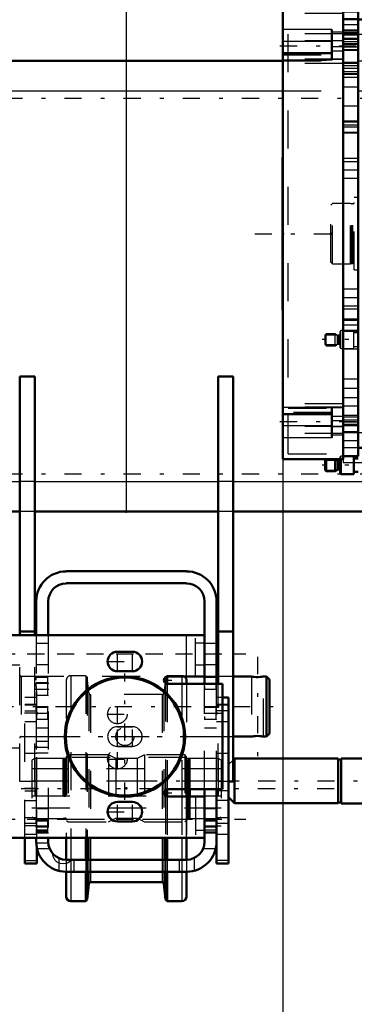
# Model space of a CAD drawing. Units: inches. Extents: x 11 to 219, y 16 to 221.
# Drawn here: x 25 to 33, y 72 to 98 of the extents above; entities that cross this region are included whole.
import ezdxf

# ---------------------------------------------------------------- set-up
doc = ezdxf.new("R2010")
doc.units = ezdxf.units.IN
doc.header["$MEASUREMENT"] = 0
doc.linetypes.add('Center', pattern=[1.5, 0.45, -0.5, 0.05, -0.5])
doc.linetypes.add('Dashed', pattern=[2, 1, -1])
for name, color, linetype, lineweight in [('2d ConnectionPoints', 7, 'Continuous', 50), ('AM_0', 7, 'Continuous', 50), ('AM_4', 3, 'Continuous', 25), ('AM_5', 3, 'Continuous', 25), ('AM_7', 7, 'Center', 25), ('AM_9', 6, 'Dashed', 25)]:
    doc.layers.add(name, color=color, linetype=linetype, lineweight=lineweight)
doc.dimstyles.get("Standard").update_dxf_attribs({"dimtxt": 0.18, "dimasz": 0.18, "dimexe": 0.18, "dimexo": 0.0625, "dimgap": 0.09, "dimtad": 0, "dimtih": 1, "dimtoh": 1, "dimdec": 4, "dimzin": 0, "dimdsep": 46, "dimtxsty": 'Standard', "dimcen": 0.09, "dimadec": 0, "dimazin": 0, "dimtfac": 1, "dimtdec": 4, "dimtofl": 0, "dimtmove": 0, "dimatfit": 3, "dimfxl": 0, "dimtolj": 1, "dimtzin": 0, "dimarcsym": 0})

# ---------------------------------------------------------------- blocks, each defined once
blk = doc.blocks.new('6_5040450_1_0_in_877PM_1_1_GN_Wire_Rope_Hoist_900')
at = {"layer": 'AM_0'}
for p, q in [((29.837, 80.672), (29.798, 80.672)), ((30.711, 80.672), (30.231, 80.672)), ((31.105, 80.672), (31.024, 80.672)), ((31.105, 80.672), (31.105, 79.097)), ((31.184, 80.593), (31.105, 80.672)), ((31.184, 80.593), (31.184, 79.176)), ((30.231, 79.097), (30.711, 79.097)), ((31.024, 79.097), (31.105, 79.097)), ((31.105, 79.097), (31.184, 79.176))]:
    blk.add_line(p, q, dxfattribs=at)
for points in [[(30.711, 80.672), (30.72, 80.67), (30.745, 80.666), (30.784, 80.66), (30.833, 80.657), (30.886, 80.656), (30.936, 80.659), (30.978, 80.664), (31.01, 80.669), (31.025, 80.671), (31.026, 80.672)], [(31.026, 79.097), (31.023, 79.098), (31.004, 79.101), (30.97, 79.106), (30.924, 79.111), (30.872, 79.113), (30.821, 79.111), (30.775, 79.107), (30.738, 79.102), (30.716, 79.098), (30.711, 79.097)]]:
    blk.add_lwpolyline(points, dxfattribs=at)
at = {"layer": 'AM_7'}
for p, q in [((30.869, 81.184), (30.869, 78.585)), ((24.032, 79.884), (31.524, 79.884))]:
    blk.add_line(p, q, dxfattribs=at)
at = {"layer": 'AM_9'}
for p, q in [((24.42, 80.967), (24.373, 80.94)), ((24.373, 80.94), (24.373, 78.829)), ((24.641, 80.967), (24.42, 80.967)), ((24.42, 80.967), (24.42, 78.802)), ((24.68, 80.672), (24.68, 79.097)), ((29.798, 80.672), (25.034, 80.672)), ((30.711, 80.672), (30.711, 79.097)), ((31.026, 79.097), (31.026, 80.672)), ((25.034, 79.097), (29.837, 79.097)), ((24.373, 78.829), (24.42, 78.802)), ((24.42, 78.802), (24.641, 78.802))]:
    blk.add_line(p, q, dxfattribs=at)
for points in [[(31.026, 80.672), (31.023, 80.671), (31.004, 80.668), (30.995, 80.666)], [(30.995, 79.103), (31.01, 79.1), (31.025, 79.097), (31.026, 79.097)]]:
    blk.add_lwpolyline(points, dxfattribs=at)
for centre, start, end in [((24.68, 80.711), 180, 270), ((24.68, 79.058), 90, 180)]:
    blk.add_arc(centre, 0.0394, start, end, dxfattribs=at)
blk = doc.blocks.new('10_SH5_L_L3_DP_0_in_877PM_1_1_GN_Wire_Rope_Hoist_900')
at = {"layer": 'AM_0'}
for p, q in [((33.395, 86.447), (33.112, 86.447)), ((33.395, 85.974), (33.395, 86.447)), ((32.67, 86.368), (32.639, 86.338)), ((32.639, 86.083), (32.639, 86.338)), ((32.67, 86.053), (32.67, 86.368)), ((32.907, 86.368), (32.67, 86.368)), ((32.97, 86.332), (32.907, 86.368)), ((32.907, 86.053), (32.907, 86.368)), ((33.009, 86.328), (32.982, 86.328)), ((33.033, 85.994), (33.033, 86.371)), ((33.053, 85.974), (33.053, 86.371)), ((33.505, 86.387), (33.395, 86.387)), ((32.639, 86.083), (32.67, 86.053)), ((32.67, 86.053), (32.907, 86.053)), ((32.907, 86.053), (32.97, 86.089)), ((32.982, 86.092), (33.009, 86.092)), ((33.033, 85.994), (33.053, 85.974)), ((33.053, 85.974), (33.395, 85.974)), ((33.395, 86.033), (33.505, 86.033))]:
    blk.add_line(p, q, dxfattribs=at)
for centre, start, end in [((32.982, 86.352), 240, 270), ((33.009, 86.352), 270, 0), ((32.982, 86.069), 90, 120), ((33.009, 86.069), 360, 90)]:
    blk.add_arc(centre, 0.0236, start, end, dxfattribs=at)
at = {"layer": 'AM_4'}
for p, q in [((32.97, 86.089), (32.97, 86.332)), ((32.982, 86.092), (32.982, 86.328)), ((33.009, 86.092), (33.009, 86.328))]:
    blk.add_line(p, q, dxfattribs=at)
at = {"layer": 'AM_5'}
for p, q in [((32.639, 89.626), (32.959, 89.626)), ((32.639, 89.372), (32.959, 89.372)), ((32.639, 86.338), (32.959, 86.338)), ((32.639, 86.083), (32.959, 86.083))]:
    blk.add_line(p, q, dxfattribs=at)
at = {"layer": 'AM_7'}
for p, q in [((34.21, 89.499), (32.565, 89.499)), ((34.21, 86.21), (32.565, 86.21))]:
    blk.add_line(p, q, dxfattribs=at)
at = {"layer": 'AM_9'}
for p, q in [((32.67, 89.656), (32.639, 89.626)), ((32.639, 89.372), (32.639, 89.626)), ((32.67, 89.341), (32.67, 89.656)), ((32.907, 89.656), (32.67, 89.656)), ((32.97, 89.62), (32.907, 89.656)), ((32.907, 89.341), (32.907, 89.656)), ((32.97, 89.378), (32.97, 89.62)), ((33.009, 89.617), (32.982, 89.617)), ((32.982, 89.381), (32.982, 89.617)), ((33.009, 89.381), (33.009, 89.617)), ((33.053, 89.735), (33.033, 89.715)), ((33.033, 89.282), (33.033, 89.715)), ((33.395, 89.735), (33.053, 89.735)), ((33.053, 89.263), (33.053, 89.735)), ((33.395, 89.263), (33.395, 89.735)), ((33.505, 89.676), (33.395, 89.676)), ((32.639, 89.372), (32.67, 89.341)), ((32.67, 89.341), (32.907, 89.341)), ((32.907, 89.341), (32.97, 89.378)), ((32.982, 89.381), (33.009, 89.381)), ((33.395, 89.322), (33.505, 89.322)), ((33.033, 89.282), (33.053, 89.263)), ((33.053, 89.263), (33.395, 89.263)), ((33.053, 86.447), (33.033, 86.427)), ((33.053, 86.371), (33.053, 86.447)), ((33.112, 86.447), (33.053, 86.447)), ((33.033, 86.371), (33.033, 86.427))]:
    blk.add_line(p, q, dxfattribs=at)
for centre, start, end in [((32.982, 89.641), 240, 270), ((33.009, 89.641), 270, 0), ((32.982, 89.357), 90, 120), ((33.009, 89.357), 360, 90)]:
    blk.add_arc(centre, 0.0236, start, end, dxfattribs=at)
blk = doc.blocks.new('13_SH5_L_L2_EC_YAL_0_in_877PM_1_1_GN_Wire_Rope_Hoist_900')
at = {"layer": 'AM_7'}
blk.add_line((30.796, 92.276), (91.424, 92.276), dxfattribs=at)
blk = doc.blocks.new('16_0543417040_0_in_877PM_1_1_GN_Wire_Rope_Hoist_900')
at = {"layer": 'AM_9'}
for p, q in [((33.504, 93.221), (33.406, 93.221)), ((33.406, 91.331), (33.406, 93.221)), ((32.831, 93.064), (32.792, 93.024)), ((32.792, 91.528), (32.792, 93.024)), ((33.308, 93.064), (32.831, 93.064)), ((32.831, 91.489), (32.831, 93.064)), ((33.332, 93.057), (33.308, 93.064)), ((33.308, 91.489), (33.308, 93.064)), ((33.332, 91.495), (33.332, 93.057)), ((33.367, 93.056), (33.342, 93.056)), ((33.342, 91.497), (33.342, 93.056)), ((33.367, 91.497), (33.367, 93.056)), ((32.792, 91.528), (32.831, 91.489)), ((32.831, 91.489), (33.308, 91.489)), ((33.308, 91.489), (33.332, 91.495)), ((33.342, 91.497), (33.367, 91.497)), ((33.406, 91.331), (33.504, 91.331))]:
    blk.add_line(p, q, dxfattribs=at)
for centre, start, end in [((33.342, 93.095), 255, 270), ((33.367, 93.095), 270, 0), ((33.342, 91.457), 90, 105), ((33.367, 91.457), 0, 90)]:
    blk.add_arc(centre, 0.0394, start, end, dxfattribs=at)
blk = doc.blocks.new('17_C2366611112x41_2_0_in_877PM_1_1_GN_Wire_Rope_Hoist_900')
at = {"layer": 'AM_0'}
for p, q in [((31.527, 94.276), (31.537, 94.276)), ((31.527, 90.276), (31.527, 94.276)), ((31.527, 90.276), (31.537, 90.276))]:
    blk.add_line(p, q, dxfattribs=at)
at = {"layer": 'AM_7'}
blk.add_line((31.527, 93.426), (31.532, 93.426), dxfattribs=at)
at = {"layer": 'AM_9'}
for p, q in [((31.532, 94.046), (31.527, 94.046)), ((31.532, 90.418), (31.532, 94.046)), ((31.532, 93.629), (31.527, 93.629)), ((31.532, 93.577), (31.527, 93.577)), ((31.532, 93.541), (31.527, 93.541)), ((31.532, 93.541), (31.527, 93.541)), ((31.532, 93.526), (31.527, 93.526)), ((31.532, 93.497), (31.527, 93.497)), ((31.532, 93.497), (31.527, 93.497)), ((31.532, 93.491), (31.527, 93.491)), ((31.532, 93.476), (31.527, 93.476)), ((31.532, 93.456), (31.527, 93.456)), ((31.532, 93.445), (31.527, 93.445)), ((31.527, 93.445), (31.532, 93.445)), ((31.532, 93.41), (31.527, 93.41)), ((31.532, 93.401), (31.527, 93.401)), ((31.532, 93.312), (31.527, 93.312)), ((31.527, 93.274), (31.532, 93.274)), ((31.527, 93.223), (31.532, 93.223)), ((31.532, 93.162), (31.527, 93.162)), ((31.532, 93.162), (31.527, 93.162)), ((31.532, 93.161), (31.527, 93.161)), ((31.532, 93.154), (31.527, 93.154)), ((31.532, 93.073), (31.527, 93.073)), ((31.532, 93.058), (31.527, 93.058)), ((31.532, 93.034), (31.527, 93.034)), ((31.532, 92.682), (31.527, 92.682)), ((31.532, 92.645), (31.527, 92.645)), ((31.532, 92.595), (31.527, 92.595)), ((31.532, 92.589), (31.527, 92.589)), ((31.532, 92.589), (31.527, 92.589)), ((31.532, 92.586), (31.527, 92.586)), ((31.532, 92.538), (31.527, 92.538)), ((31.532, 92.492), (31.527, 92.492)), ((31.532, 92.412), (31.527, 92.412)), ((31.532, 92.327), (31.527, 92.327)), ((31.532, 92.276), (31.527, 92.276)), ((31.532, 92.151), (31.527, 92.151)), ((31.532, 92.099), (31.527, 92.099)), ((31.532, 92.089), (31.527, 92.089)), ((31.532, 92.069), (31.527, 92.069)), ((31.532, 92.022), (31.527, 92.022)), ((31.532, 91.822), (31.527, 91.822)), ((31.532, 91.778), (31.527, 91.778)), ((31.532, 91.762), (31.527, 91.762)), ((31.532, 91.678), (31.527, 91.678)), ((31.532, 91.678), (31.527, 91.678)), ((31.532, 91.613), (31.527, 91.613)), ((31.532, 91.612), (31.527, 91.612)), ((31.532, 91.447), (31.527, 91.447)), ((31.532, 91.282), (31.527, 91.282)), ((31.532, 91.255), (31.527, 91.255)), ((31.532, 91.222), (31.527, 91.222)), ((31.532, 91.088), (31.527, 91.088)), ((31.532, 91.065), (31.527, 91.065)), ((31.532, 91.037), (31.527, 91.037)), ((31.527, 91.035), (31.532, 91.035)), ((31.532, 91.024), (31.527, 91.024)), ((31.532, 91.02), (31.527, 91.02)), ((31.527, 90.993), (31.532, 90.993)), ((31.532, 90.887), (31.527, 90.887)), ((31.532, 90.803), (31.527, 90.803)), ((31.532, 90.593), (31.527, 90.593)), ((31.532, 90.506), (31.527, 90.506)), ((31.532, 90.465), (31.527, 90.465)), ((31.527, 90.462), (31.532, 90.462)), ((31.527, 90.461), (31.532, 90.461)), ((31.527, 90.418), (31.532, 90.418))]:
    blk.add_line(p, q, dxfattribs=at)
blk = doc.blocks.new('18_SH5_RAL6018_YAL_0_in_877PM_1_1_GN_Wire_Rope_Hoist_900')
at = {"layer": 'AM_0'}
for p, q in [((33.112, 98.182), (31.537, 98.182)), ((31.537, 86.371), (31.537, 98.182)), ((33.112, 86.371), (33.112, 98.182)), ((32.817, 97.629), (32.817, 96.828)), ((32.817, 97.009), (31.537, 97.009)), ((31.537, 87.543), (32.817, 87.543)), ((32.817, 87.724), (32.817, 86.924)), ((31.537, 86.371), (33.112, 86.371))]:
    blk.add_line(p, q, dxfattribs=at)
at = {"layer": 'AM_4'}
for p, q in [((32.817, 97.629), (31.537, 97.629)), ((33.112, 97.557), (32.817, 97.557)), ((32.817, 97.312), (31.537, 97.312)), ((33.112, 97.177), (32.817, 97.177)), ((32.817, 96.828), (31.537, 96.828)), ((32.817, 87.724), (31.537, 87.724)), ((32.817, 87.241), (31.537, 87.241)), ((33.112, 87.375), (32.817, 87.375)), ((33.112, 86.995), (32.817, 86.995)), ((32.817, 86.924), (31.537, 86.924))]:
    blk.add_line(p, q, dxfattribs=at)
at = {"layer": 'AM_9'}
for p, q in [((33.112, 98.044), (31.675, 98.044)), ((31.675, 86.508), (31.675, 98.044)), ((33.112, 97.511), (31.675, 97.511)), ((33.112, 97.328), (31.675, 97.328)), ((33.112, 97.327), (32.817, 97.327)), ((32.817, 97.067), (33.112, 97.067)), ((32.817, 96.986), (31.537, 96.986)), ((31.537, 96.961), (32.817, 96.961)), ((33.112, 96.849), (31.675, 96.849)), ((33.112, 96.842), (31.675, 96.842)), ((31.675, 96.823), (33.112, 96.823)), ((33.112, 96.733), (31.675, 96.733)), ((33.112, 87.82), (31.675, 87.82)), ((32.817, 87.591), (31.537, 87.591)), ((32.817, 87.566), (31.537, 87.566)), ((33.112, 87.729), (31.675, 87.729)), ((33.112, 87.71), (31.675, 87.71)), ((31.675, 87.704), (33.112, 87.704)), ((33.112, 87.485), (32.817, 87.485)), ((33.112, 87.225), (31.675, 87.225)), ((32.817, 87.225), (33.112, 87.225)), ((33.112, 87.041), (31.675, 87.041)), ((31.675, 86.508), (33.112, 86.508))]:
    blk.add_line(p, q, dxfattribs=at)
blk = doc.blocks.new('19_SH5_L_L2_SPB_0_in_877PM_1_1_GN_Wire_Rope_Hoist_900')
at = {"layer": 'AM_0'}
for p, q in [((33.112, 98.28), (33.112, 98.182)), ((35.868, 98.28), (33.112, 98.28)), ((33.505, 98.103), (33.112, 98.103)), ((33.505, 98.103), (33.505, 86.449)), ((35.868, 98.28), (35.868, 96.538)), ((35.868, 97.886), (33.505, 97.886)), ((33.112, 86.449), (33.505, 86.449)), ((33.702, 86.666), (33.505, 86.666))]:
    blk.add_line(p, q, dxfattribs=at)
blk.add_arc((34.784, 96.607), 0.492, 351.9522, 186.7094, dxfattribs=at)
at = {"layer": 'AM_4'}
for p, q in [((33.505, 97.48), (33.112, 97.48)), ((35.868, 97.493), (33.505, 97.493)), ((33.505, 97.164), (33.112, 97.164)), ((33.505, 87.389), (33.112, 87.389)), ((33.505, 87.072), (33.112, 87.072)), ((33.702, 87.06), (33.505, 87.06))]:
    blk.add_line(p, q, dxfattribs=at)
at = {"layer": 'AM_5'}
for p, q in [((33.505, 97.906), (33.112, 97.906)), ((33.505, 97.591), (33.112, 97.591)), ((33.505, 97.552), (33.112, 97.552)), ((33.505, 97.394), (33.112, 97.394)), ((33.505, 97.237), (33.112, 97.237)), ((33.505, 97.079), (33.112, 97.079)), ((33.505, 96.764), (33.112, 96.764)), ((33.505, 96.449), (33.112, 96.449)), ((33.505, 95.229), (33.112, 95.229)), ((33.505, 94.914), (33.112, 94.914)), ((33.505, 90.032), (33.112, 90.032)), ((33.505, 89.717), (33.112, 89.717))]:
    blk.add_line(p, q, dxfattribs=at)
at = {"layer": 'AM_7'}
for p, q in [((34.096, 97.867), (34.096, 98.3)), ((33.525, 97.749), (33.092, 97.749)), ((33.525, 97.394), (33.092, 97.394)), ((31.458, 97.197), (33.525, 97.197)), ((33.525, 97.237), (33.092, 97.237)), ((34.784, 96.09), (34.784, 97.124)), ((33.525, 96.607), (33.092, 96.607)), ((33.092, 96.528), (33.525, 96.528)), ((34.268, 96.607), (35.301, 96.607)), ((33.092, 95.623), (33.525, 95.623)), ((34.784, 94.815), (34.784, 95.642)), ((34.371, 95.229), (35.198, 95.229)), ((33.525, 95.071), (33.092, 95.071)), ((33.092, 93.946), (33.525, 93.946)), ((34.784, 91.759), (34.784, 92.793)), ((33.092, 90.606), (33.525, 90.606)), ((33.525, 89.875), (33.092, 89.875)), ((34.784, 88.91), (34.784, 89.737)), ((34.371, 89.323), (35.198, 89.323)), ((34.784, 87.429), (34.784, 88.462)), ((33.092, 88.226), (33.525, 88.226)), ((34.268, 87.945), (35.301, 87.945)), ((33.092, 87.52), (33.525, 87.52)), ((31.458, 87.355), (33.525, 87.355)), ((33.092, 87.093), (33.525, 87.093)), ((34.096, 86.686), (34.096, 86.252))]:
    blk.add_line(p, q, dxfattribs=at)
at = {"layer": 'AM_9'}
for p, q in [((33.86, 98.28), (33.86, 97.886)), ((34.332, 97.886), (34.332, 98.28)), ((33.505, 97.886), (33.112, 97.886)), ((33.505, 97.879), (33.112, 97.879)), ((33.112, 97.618), (33.505, 97.618)), ((33.505, 97.525), (33.112, 97.525)), ((33.505, 97.493), (33.112, 97.493)), ((33.505, 97.368), (33.112, 97.368)), ((33.505, 97.307), (33.112, 97.307)), ((33.112, 97.263), (33.505, 97.263)), ((33.112, 97.106), (33.505, 97.106)), ((33.112, 97.088), (33.505, 97.088)), ((33.505, 96.738), (33.112, 96.738)), ((33.505, 96.674), (33.112, 96.674)), ((35.868, 96.538), (35.868, 86.272)), ((33.112, 96.476), (33.505, 96.476)), ((33.112, 96.382), (33.505, 96.382)), ((33.505, 96.115), (33.112, 96.115)), ((33.505, 95.202), (33.112, 95.202)), ((33.112, 95.13), (33.505, 95.13)), ((33.112, 94.941), (33.505, 94.941)), ((33.505, 94.245), (33.112, 94.245)), ((33.505, 94.163), (33.112, 94.163)), ((33.112, 93.73), (33.505, 93.73)), ((33.505, 90.822), (33.112, 90.822)), ((33.112, 90.389), (33.505, 90.389)), ((33.112, 90.308), (33.505, 90.308)), ((33.505, 90.005), (33.112, 90.005)), ((33.112, 89.744), (33.505, 89.744)), ((33.505, 89.739), (33.112, 89.739)), ((33.112, 89.259), (33.505, 89.259)), ((33.505, 88.466), (33.112, 88.466)), ((33.112, 87.985), (33.505, 87.985)), ((33.505, 87.76), (33.112, 87.76)), ((33.505, 87.464), (33.112, 87.464)), ((33.505, 87.333), (33.112, 87.333)), ((33.112, 87.28), (33.505, 87.28)), ((33.112, 87.246), (33.505, 87.246)), ((33.505, 87.06), (33.112, 87.06)), ((35.868, 87.06), (33.702, 87.06)), ((33.112, 86.853), (33.505, 86.853)), ((33.505, 86.666), (33.112, 86.666)), ((35.868, 86.666), (33.702, 86.666)), ((33.86, 86.666), (33.86, 86.272)), ((34.332, 86.272), (34.332, 86.666)), ((33.112, 86.371), (33.112, 86.272)), ((35.868, 86.272), (33.112, 86.272))]:
    blk.add_line(p, q, dxfattribs=at)
for centre, radius in [((34.784, 95.229), 0.394), ((34.784, 92.276), 0.492), ((34.784, 89.323), 0.394), ((34.784, 87.945), 0.492)]:
    blk.add_circle(centre, radius, dxfattribs=at)
blk.add_arc((34.784, 96.607), 0.492, 186.7094, 351.9522, dxfattribs=at)
blk = doc.blocks.new('20_2425411170_sh5_1_0_in_877PM_1_1_GN_Wire_Rope_Hoist_900')
at = {"layer": 'AM_0'}
blk.add_line((29.101, 77.719), (29.101, 77.522), dxfattribs=at)
at = {"layer": 'AM_4'}
for p, q in [((29.042, 77.719), (29.042, 77.522)), ((29.067, 77.719), (29.067, 77.522)), ((29.077, 77.719), (29.077, 77.522))]:
    blk.add_line(p, q, dxfattribs=at)
at = {"layer": 'AM_9'}
for p, q in [((25.034, 78.526), (24.955, 78.481)), ((24.955, 78.481), (24.955, 76.997)), ((25.77, 78.526), (25.034, 78.526)), ((25.034, 78.526), (25.034, 76.951)), ((25.795, 78.52), (25.77, 78.526)), ((25.77, 78.526), (25.77, 76.951)), ((25.795, 78.52), (25.795, 76.958)), ((25.829, 78.518), (25.805, 78.518)), ((25.805, 78.518), (25.805, 76.959)), ((25.829, 78.518), (25.829, 76.959)), ((25.908, 78.617), (25.869, 78.577)), ((25.869, 78.577), (25.869, 76.9)), ((26.963, 78.617), (25.908, 78.617)), ((25.908, 78.617), (25.908, 76.861)), ((27.157, 78.518), (26.963, 78.617)), ((26.963, 78.617), (26.963, 76.861)), ((27.715, 78.518), (27.157, 78.518)), ((27.157, 78.518), (27.157, 76.959)), ((27.908, 78.617), (27.715, 78.518)), ((27.715, 78.518), (27.715, 76.959)), ((28.963, 78.617), (27.908, 78.617)), ((27.908, 78.617), (27.908, 76.861)), ((29.003, 78.577), (28.963, 78.617)), ((28.963, 78.617), (28.963, 76.861)), ((29.003, 78.577), (29.003, 76.9)), ((29.067, 78.518), (29.042, 78.518)), ((29.042, 78.518), (29.042, 77.719)), ((29.067, 78.518), (29.067, 77.719)), ((29.101, 78.526), (29.077, 78.52)), ((29.077, 78.52), (29.077, 77.719)), ((29.101, 78.526), (29.101, 77.719)), ((29.838, 78.526), (29.101, 78.526)), ((29.916, 78.481), (29.838, 78.526)), ((29.838, 78.526), (29.838, 76.951)), ((29.916, 78.481), (29.916, 76.997)), ((29.916, 77.932), (24.955, 77.932)), ((24.955, 77.546), (29.916, 77.546)), ((29.042, 77.522), (29.042, 76.959)), ((29.067, 77.522), (29.067, 76.959)), ((29.077, 77.522), (29.077, 76.958)), ((29.101, 77.522), (29.101, 76.951)), ((24.955, 76.997), (25.034, 76.951)), ((25.034, 76.951), (25.77, 76.951)), ((25.77, 76.951), (25.795, 76.958)), ((25.805, 76.959), (25.829, 76.959)), ((25.869, 76.9), (25.908, 76.861)), ((26.963, 76.861), (27.157, 76.959)), ((27.157, 76.959), (27.715, 76.959)), ((27.715, 76.959), (27.908, 76.861)), ((28.963, 76.861), (29.003, 76.9)), ((29.042, 76.959), (29.067, 76.959)), ((29.077, 76.958), (29.101, 76.951)), ((29.101, 76.951), (29.838, 76.951)), ((29.838, 76.951), (29.916, 76.997)), ((25.908, 76.861), (26.963, 76.861)), ((27.908, 76.861), (28.963, 76.861))]:
    blk.add_line(p, q, dxfattribs=at)
for centre, start, end in [((25.805, 78.558), 255, 270), ((25.829, 78.558), 270, 0), ((29.042, 78.558), 180, 270), ((29.067, 78.558), 270, 285), ((25.805, 76.92), 90, 105), ((25.829, 76.92), 360, 90), ((29.042, 76.92), 90, 180), ((29.067, 76.92), 75, 90)]:
    blk.add_arc(centre, 0.0394, start, end, dxfattribs=at)
blk = doc.blocks.new('21_2425410010_sh5_1_0_in_877PM_1_1_GN_Wire_Rope_Hoist_900')
at = {"layer": 'AM_0'}
for p, q in [((28.464, 80.652), (28.448, 80.505)), ((28.471, 80.659), (28.464, 80.652)), ((28.464, 80.652), (28.464, 80.492)), ((28.503, 80.67), (28.503, 80.476)), ((29.011, 80.573), (29.011, 80.475)), ((28.464, 77.702), (28.464, 77.539)), ((28.503, 77.739), (28.503, 77.523)), ((29.011, 77.739), (29.011, 77.522)), ((25.861, 76.439), (25.861, 75.869)), ((26.369, 76.439), (26.369, 75.869)), ((26.408, 76.439), (26.408, 75.869)), ((28.464, 76.439), (28.464, 75.869)), ((28.503, 76.439), (28.503, 75.869)), ((29.011, 76.439), (29.011, 75.869)), ((25.861, 75.554), (25.861, 74.904)), ((26.369, 75.554), (26.369, 74.786)), ((26.408, 75.554), (26.408, 74.825)), ((28.464, 75.554), (28.464, 74.825)), ((28.503, 75.554), (28.503, 74.786)), ((29.011, 75.554), (29.011, 74.904)), ((26.408, 74.825), (26.451, 75.236)), ((26.498, 75.278), (28.373, 75.278)), ((28.42, 75.236), (28.464, 74.825)), ((25.979, 74.786), (26.369, 74.786)), ((26.369, 74.786), (26.408, 74.825)), ((28.464, 74.825), (28.503, 74.786)), ((28.503, 74.786), (28.892, 74.786))]:
    blk.add_line(p, q, dxfattribs=at)
for centre, radius, start, end in [((28.892, 80.573), 0.118, 360, 56.4447), ((26.498, 75.231), 0.0472, 90, 174), ((28.373, 75.231), 0.0472, 6, 90), ((25.979, 74.904), 0.118, 180, 270), ((28.892, 74.904), 0.118, 270, 0)]:
    blk.add_arc(centre, radius, start, end, dxfattribs=at)
at = {"layer": 'AM_4'}
for p, q in [((28.892, 80.672), (28.892, 80.475)), ((28.892, 77.739), (28.892, 77.522)), ((25.979, 76.439), (25.979, 75.869)), ((26.451, 76.439), (26.451, 75.869)), ((26.498, 76.439), (26.498, 75.869)), ((28.373, 76.439), (28.373, 75.869)), ((28.42, 76.439), (28.42, 75.869)), ((28.892, 76.439), (28.892, 75.869)), ((25.979, 75.554), (25.979, 74.786)), ((26.451, 75.554), (26.451, 75.236)), ((26.498, 75.554), (26.498, 75.278)), ((28.373, 75.554), (28.373, 75.278)), ((28.42, 75.554), (28.42, 75.236)), ((28.892, 75.554), (28.892, 74.786))]:
    blk.add_line(p, q, dxfattribs=at)
at = {"layer": 'AM_9'}
for p, q in [((25.861, 80.573), (25.861, 76.439)), ((26.369, 80.691), (25.979, 80.691)), ((25.979, 80.691), (25.979, 76.439)), ((26.408, 80.652), (26.369, 80.691)), ((26.369, 80.691), (26.369, 76.439)), ((26.451, 80.242), (26.408, 80.652)), ((26.408, 80.652), (26.408, 76.439)), ((28.503, 80.691), (28.471, 80.659)), ((28.892, 80.691), (28.503, 80.691)), ((28.503, 80.691), (28.503, 80.67)), ((28.892, 80.691), (28.892, 80.672)), ((28.448, 80.505), (28.42, 80.242)), ((28.464, 80.492), (28.464, 77.702)), ((28.503, 80.476), (28.503, 77.739)), ((28.892, 80.475), (28.892, 77.739)), ((29.011, 80.475), (29.011, 77.739)), ((26.451, 80.242), (26.451, 76.439)), ((28.373, 80.199), (26.498, 80.199)), ((26.498, 80.199), (26.498, 76.439)), ((28.373, 80.199), (28.373, 76.439)), ((28.42, 80.242), (28.42, 76.439)), ((29.011, 78.546), (25.861, 78.546)), ((28.464, 77.539), (28.464, 76.439)), ((28.503, 77.523), (28.503, 76.439)), ((28.892, 77.522), (28.892, 76.439)), ((29.011, 77.522), (29.011, 76.439)), ((25.861, 76.932), (29.011, 76.932)), ((25.861, 75.869), (25.861, 75.554)), ((25.979, 75.869), (25.979, 75.554)), ((26.369, 75.869), (26.369, 75.554)), ((26.408, 75.869), (26.408, 75.554)), ((26.451, 75.869), (26.451, 75.554)), ((26.498, 75.869), (26.498, 75.554)), ((28.373, 75.869), (28.373, 75.554)), ((28.42, 75.869), (28.42, 75.554)), ((28.464, 75.869), (28.464, 75.554)), ((28.503, 75.869), (28.503, 75.554)), ((28.892, 75.869), (28.892, 75.554)), ((29.011, 75.869), (29.011, 75.554))]:
    blk.add_line(p, q, dxfattribs=at)
for centre, radius, start, end in [((25.979, 80.573), 0.118, 90, 180), ((28.892, 80.573), 0.118, 56.4447, 90), ((26.498, 80.247), 0.0472, 186, 270), ((28.373, 80.247), 0.0472, 270, 354)]:
    blk.add_arc(centre, radius, start, end, dxfattribs=at)
blk = doc.blocks.new('22_2425412140_sh5_1_0_in_877PM_1_1_GN_Wire_Rope_Hoist_900')
at = {"layer": 'AM_9'}
for p, q in [((29.916, 78.25), (24.955, 78.25)), ((24.955, 77.227), (29.916, 77.227))]:
    blk.add_line(p, q, dxfattribs=at)
blk = doc.blocks.new('23_2571204580_right_1_0_in_877PM_1_1_GN_Wire_Rope_Hoist_900')
at = {"layer": 'AM_0'}
for p, q in [((30.113, 80.121), (29.956, 80.121)), ((30.113, 80.121), (30.113, 75.77)), ((29.798, 76.341), (29.798, 75.77)), ((30.113, 75.77), (29.798, 75.77))]:
    blk.add_line(p, q, dxfattribs=at)
at = {"layer": 'AM_4'}
for p, q in [((30.113, 79.941), (29.956, 79.941)), ((30.113, 79.774), (29.956, 79.774)), ((30.113, 77.672), (29.798, 77.672)), ((30.113, 77.423), (29.798, 77.423)), ((30.113, 75.852), (29.798, 75.852))]:
    blk.add_line(p, q, dxfattribs=at)
at = {"layer": 'AM_9'}
for p, q in [((29.956, 80.121), (29.798, 80.121)), ((29.956, 79.941), (29.798, 79.941)), ((30.113, 79.924), (29.798, 79.924)), ((29.956, 79.774), (29.798, 79.774)), ((29.798, 79.491), (30.113, 79.491)), ((30.113, 78.651), (29.798, 78.651)), ((30.113, 76.971), (29.798, 76.971)), ((29.798, 76.826), (30.113, 76.826)), ((29.798, 76.538), (30.113, 76.538))]:
    blk.add_line(p, q, dxfattribs=at)
blk = doc.blocks.new('24_2571204580_right_2_0_in_877PM_1_1_GN_Wire_Rope_Hoist_900')
at = {"layer": 'AM_0'}
for p, q in [((24.778, 75.771), (24.778, 76.439)), ((25.093, 75.771), (25.093, 76.166)), ((24.778, 75.771), (25.093, 75.771))]:
    blk.add_line(p, q, dxfattribs=at)
at = {"layer": 'AM_4'}
blk.add_line((24.778, 75.853), (25.093, 75.853), dxfattribs=at)
at = {"layer": 'AM_7'}
for p, q in [((25.109, 79.708), (24.763, 79.708)), ((25.109, 77.739), (24.763, 77.739)), ((25.109, 76.755), (24.763, 76.755))]:
    blk.add_line(p, q, dxfattribs=at)
at = {"layer": 'AM_9'}
for p, q in [((25.093, 80.121), (24.778, 80.121)), ((24.778, 76.439), (24.778, 80.121)), ((25.093, 79.774), (25.093, 80.121)), ((24.778, 79.942), (25.093, 79.942)), ((25.093, 79.924), (24.778, 79.924)), ((24.778, 79.774), (25.093, 79.774)), ((24.778, 79.491), (25.093, 79.491)), ((25.093, 78.651), (24.778, 78.651)), ((24.778, 77.672), (25.093, 77.672)), ((24.778, 77.423), (25.093, 77.423)), ((25.093, 76.166), (25.093, 77.559)), ((25.093, 76.971), (24.778, 76.971)), ((24.778, 76.827), (25.093, 76.827)), ((24.778, 76.538), (25.093, 76.538))]:
    blk.add_line(p, q, dxfattribs=at)
blk = doc.blocks.new('25_5774150_1_0_in_877PM_1_1_GN_Wire_Rope_Hoist_900')
at = {"layer": 'AM_7'}
for p, q in [((27.396, 77.443), (27.396, 80.75)), ((25.743, 79.097), (29.05, 79.097))]:
    blk.add_line(p, q, dxfattribs=at)
at = {"layer": 'AM_9'}
for radius in [1.575, 1.548, 1.543, 0.236]:
    blk.add_circle((27.396, 79.097), radius, dxfattribs=at)
blk = doc.blocks.new('26_2571201830_right_1_0_in_877PM_1_1_GN_Wire_Rope_Hoist_900')
at = {"layer": 'AM_0'}
for p, q in [((27.2, 81.321), (27.593, 81.321)), ((24.778, 76.439), (24.365, 76.439)), ((25.861, 76.439), (25.389, 76.439)), ((29.011, 76.439), (29.483, 76.439))]:
    blk.add_line(p, q, dxfattribs=at)
at = {"layer": 'AM_7'}
blk.add_line((24.07, 76.931), (30.566, 76.931), dxfattribs=at)
at = {"layer": 'AM_9'}
for p, q in [((29.483, 81.754), (24.365, 81.754)), ((27.593, 80.809), (27.2, 80.809)), ((29.483, 80.672), (28.519, 80.672)), ((28.519, 80.475), (29.956, 80.475)), ((27.2, 79.353), (27.593, 79.353)), ((27.593, 78.841), (27.2, 78.841)), ((29.956, 77.719), (28.519, 77.719)), ((29.483, 77.522), (28.519, 77.522)), ((27.2, 77.384), (27.593, 77.384)), ((29.483, 77.217), (29.247, 77.217)), ((27.593, 76.872), (27.2, 76.872)), ((29.247, 76.646), (29.483, 76.646)), ((25.389, 76.439), (24.778, 76.439)), ((29.011, 76.439), (25.861, 76.439))]:
    blk.add_line(p, q, dxfattribs=at)
for centre in [(27.2, 79.687), (27.2, 78.506)]:
    blk.add_circle(centre, 0.256, dxfattribs=at)
for centre, radius, start, end in [((27.2, 79.097), 0.256, 90, 270), ((27.593, 79.097), 0.256, 270, 90), ((28.519, 77.62), 0.0984, 90, 270), ((27.2, 77.128), 0.256, 90, 270)]:
    blk.add_arc(centre, radius, start, end, dxfattribs=at)
blk = doc.blocks.new('27_5774150_2_0_in_877PM_1_1_GN_Wire_Rope_Hoist_900')
at = {"layer": 'AM_0'}
for radius in [1.575, 1.548]:
    blk.add_circle((27.396, 79.097), radius, dxfattribs=at)
at = {"layer": 'AM_7'}
blk.add_line((25.771, 79.097), (29.022, 79.097), dxfattribs=at)
at = {"layer": 'AM_9'}
for radius in [1.543, 0.236]:
    blk.add_circle((27.396, 79.097), radius, dxfattribs=at)
blk = doc.blocks.new('28_2571201830_right_2_0_in_877PM_1_1_GN_Wire_Rope_Hoist_900')
at = {"layer": 'AM_0'}
for p, q in [((29.483, 81.754), (24.365, 81.754)), ((24.365, 81.754), (24.365, 76.439)), ((27.593, 81.321), (27.2, 81.321)), ((27.2, 80.809), (27.593, 80.809)), ((28.519, 80.672), (29.483, 80.672)), ((29.956, 80.475), (28.519, 80.475)), ((29.956, 77.719), (29.956, 80.475)), ((28.519, 77.719), (29.956, 77.719)), ((29.483, 77.522), (28.519, 77.522)), ((27.593, 77.384), (27.2, 77.384)), ((27.2, 76.872), (27.593, 76.872)), ((24.365, 76.439), (29.483, 76.439))]:
    blk.add_line(p, q, dxfattribs=at)
for centre, radius, start, end in [((27.2, 81.065), 0.256, 90, 270), ((27.593, 81.065), 0.256, 270, 90), ((28.519, 80.573), 0.0984, 90, 270), ((28.519, 77.62), 0.0984, 90, 270), ((27.2, 77.128), 0.256, 90, 270), ((27.593, 77.128), 0.256, 270, 90)]:
    blk.add_arc(centre, radius, start, end, dxfattribs=at)
at = {"layer": 'AM_4'}
for p, q in [((29.011, 80.672), (29.011, 81.754)), ((29.011, 76.439), (29.011, 77.522))]:
    blk.add_line(p, q, dxfattribs=at)
at = {"layer": 'AM_7'}
for p, q in [((27.2, 80.797), (27.2, 81.334)), ((27.593, 80.797), (27.593, 81.334)), ((24.07, 81.262), (30.566, 81.262)), ((26.931, 81.065), (27.862, 81.065)), ((28.415, 80.573), (28.622, 80.573)), ((28.519, 80.47), (28.519, 80.677)), ((27.2, 79.419), (27.2, 79.956)), ((26.931, 79.687), (27.468, 79.687)), ((27.2, 78.828), (27.2, 79.365)), ((27.593, 78.828), (27.593, 79.365)), ((27.2, 78.238), (27.2, 78.775)), ((26.931, 78.506), (27.468, 78.506)), ((28.519, 77.517), (28.519, 77.724)), ((28.415, 77.62), (28.622, 77.62)), ((27.2, 76.86), (27.2, 77.397)), ((27.593, 76.86), (27.593, 77.397)), ((26.931, 77.128), (27.862, 77.128))]:
    blk.add_line(p, q, dxfattribs=at)
at = {"layer": 'AM_9'}
for p, q in [((29.247, 80.672), (29.247, 81.754)), ((29.483, 81.548), (29.247, 81.548)), ((29.483, 80.672), (29.483, 81.754)), ((29.247, 80.977), (29.483, 80.977)), ((27.593, 79.353), (27.2, 79.353)), ((27.2, 78.841), (27.593, 78.841)), ((29.247, 77.522), (29.247, 76.439)), ((29.483, 77.522), (29.483, 76.439))]:
    blk.add_line(p, q, dxfattribs=at)
for centre in [(27.2, 79.687), (27.2, 78.506)]:
    blk.add_circle(centre, 0.256, dxfattribs=at)
for centre, start, end in [((27.2, 79.097), 90, 270), ((27.593, 79.097), 270, 90)]:
    blk.add_arc(centre, 0.256, start, end, dxfattribs=at)
blk = doc.blocks.new('29_3537213300_right_0_in_877PM_1_1_GN_Wire_Rope_Hoist_900')
at = {"layer": 'AM_0'}
for p, q in [((29.011, 83.428), (25.861, 83.428)), ((29.011, 83.113), (25.861, 83.113)), ((25.074, 82.64), (25.074, 81.754)), ((25.389, 82.64), (25.389, 81.754)), ((29.483, 80.475), (29.483, 82.64)), ((29.798, 80.475), (29.798, 82.64)), ((29.483, 76.341), (29.483, 77.719)), ((29.798, 76.341), (29.798, 77.719)), ((25.074, 76.439), (25.074, 76.341)), ((25.389, 76.439), (25.389, 76.341)), ((25.861, 75.869), (29.011, 75.869)), ((25.861, 75.554), (29.011, 75.554))]:
    blk.add_line(p, q, dxfattribs=at)
for centre, radius, start, end in [((25.861, 82.64), 0.787, 90, 180), ((29.011, 82.64), 0.787, 0, 90), ((25.861, 82.64), 0.472, 90, 180), ((29.011, 82.64), 0.472, 0, 90), ((25.861, 76.341), 0.787, 180, 270), ((25.861, 76.341), 0.472, 180, 270), ((29.011, 76.341), 0.787, 270, 360), ((29.011, 76.341), 0.472, 270, 0)]:
    blk.add_arc(centre, radius, start, end, dxfattribs=at)
at = {"layer": 'AM_5'}
for p, q in [((25.389, 80.662), (25.074, 80.662)), ((25.074, 80.578), (25.074, 80.662)), ((29.798, 80.662), (29.483, 80.662)), ((29.483, 80.578), (29.483, 80.662)), ((25.389, 80.504), (25.074, 80.504)), ((25.074, 80.421), (25.074, 80.504)), ((25.074, 80.411), (25.074, 80.327)), ((25.389, 80.327), (25.074, 80.327)), ((25.074, 80.253), (25.074, 80.17)), ((29.483, 80.411), (29.483, 80.327)), ((29.798, 80.327), (29.483, 80.327)), ((25.389, 80.17), (25.074, 80.17)), ((25.074, 79.791), (25.074, 79.874)), ((25.389, 79.874), (25.093, 79.874)), ((29.798, 79.874), (29.483, 79.874)), ((29.483, 79.791), (29.483, 79.874)), ((25.074, 79.623), (25.074, 79.54)), ((25.389, 79.54), (25.093, 79.54)), ((29.483, 79.623), (29.483, 79.54)), ((29.798, 79.54), (29.483, 79.54)), ((25.074, 76.813), (25.074, 76.922)), ((25.389, 76.922), (25.093, 76.922)), ((29.483, 76.813), (29.483, 76.922)), ((29.798, 76.922), (29.483, 76.922)), ((25.074, 76.671), (25.074, 76.562)), ((25.389, 76.897), (25.093, 76.897)), ((29.798, 76.897), (29.483, 76.897)), ((29.483, 76.671), (29.483, 76.562)), ((25.389, 76.587), (25.093, 76.587)), ((25.389, 76.562), (25.093, 76.562)), ((29.798, 76.587), (29.483, 76.587)), ((29.798, 76.562), (29.483, 76.562))]:
    blk.add_line(p, q, dxfattribs=at)
at = {"layer": 'AM_7'}
for p, q in [((24.837, 81.262), (30.034, 81.262)), ((25.058, 80.495), (25.404, 80.495)), ((25.058, 80.337), (25.404, 80.337)), ((29.467, 80.495), (29.814, 80.495)), ((25.058, 79.707), (25.404, 79.707)), ((29.467, 79.707), (30.129, 79.707)), ((25.058, 78.821), (25.404, 78.821)), ((24.68, 77.739), (33.341, 77.739)), ((24.837, 76.932), (30.034, 76.932)), ((25.058, 76.754), (25.404, 76.754)), ((25.058, 76.729), (25.404, 76.729)), ((29.467, 76.754), (30.129, 76.754)), ((29.467, 76.729), (29.814, 76.729)), ((25.058, 76.459), (25.404, 76.459))]:
    blk.add_line(p, q, dxfattribs=at)
at = {"layer": 'AM_9'}
for p, q in [((25.074, 81.754), (25.074, 76.439)), ((25.389, 81.754), (25.389, 76.439)), ((25.389, 81.538), (25.074, 81.538)), ((29.798, 81.538), (29.483, 81.538)), ((25.074, 80.987), (25.389, 80.987)), ((29.483, 80.987), (29.798, 80.987)), ((25.389, 80.672), (25.074, 80.672)), ((25.373, 80.646), (25.074, 80.646)), ((25.389, 80.662), (25.373, 80.646)), ((25.373, 80.646), (25.373, 80.186)), ((29.798, 80.672), (29.483, 80.672)), ((29.782, 80.646), (29.483, 80.646)), ((29.798, 80.662), (29.782, 80.646)), ((29.782, 80.646), (29.782, 80.343)), ((25.373, 80.488), (25.074, 80.488)), ((25.074, 80.343), (25.373, 80.343)), ((25.093, 80.298), (25.074, 80.298)), ((25.093, 80.121), (25.093, 80.298)), ((25.389, 80.504), (25.373, 80.488)), ((25.373, 80.343), (25.389, 80.327)), ((29.483, 77.719), (29.483, 80.475)), ((29.483, 80.343), (29.782, 80.343)), ((29.782, 80.343), (29.798, 80.327)), ((29.798, 77.719), (29.798, 80.475)), ((25.074, 80.186), (25.373, 80.186)), ((25.093, 80.101), (25.074, 80.101)), ((25.373, 80.186), (25.389, 80.17)), ((25.373, 79.858), (25.093, 79.858)), ((25.093, 77.559), (25.093, 79.774)), ((25.389, 79.874), (25.373, 79.858)), ((25.373, 79.858), (25.373, 79.556)), ((29.782, 79.858), (29.483, 79.858)), ((29.798, 79.874), (29.782, 79.858)), ((29.782, 79.858), (29.782, 79.556)), ((25.093, 79.556), (25.373, 79.556)), ((25.373, 79.556), (25.389, 79.54)), ((29.483, 79.556), (29.782, 79.556)), ((29.782, 79.556), (29.798, 79.54)), ((25.389, 79.313), (25.093, 79.313)), ((29.798, 79.313), (29.483, 79.313)), ((25.074, 79.097), (25.389, 79.097)), ((25.389, 78.969), (25.074, 78.969)), ((29.483, 79.097), (29.798, 79.097)), ((25.074, 78.674), (25.389, 78.674)), ((25.389, 77.207), (25.074, 77.207)), ((29.798, 77.207), (29.483, 77.207)), ((25.373, 76.906), (25.093, 76.906)), ((25.389, 76.922), (25.373, 76.906)), ((25.373, 76.906), (25.373, 76.578)), ((29.782, 76.906), (29.483, 76.906)), ((29.798, 76.922), (29.782, 76.906)), ((29.782, 76.906), (29.782, 76.578)), ((25.074, 76.656), (25.389, 76.656)), ((25.373, 76.881), (25.093, 76.881)), ((25.389, 76.897), (25.373, 76.881)), ((29.782, 76.881), (29.483, 76.881)), ((29.483, 76.656), (29.798, 76.656)), ((29.798, 76.897), (29.782, 76.881)), ((25.389, 76.607), (25.074, 76.607)), ((25.093, 76.603), (25.373, 76.603)), ((25.093, 76.578), (25.373, 76.578)), ((25.373, 76.603), (25.389, 76.587)), ((25.373, 76.578), (25.389, 76.562)), ((29.483, 76.603), (29.782, 76.603)), ((29.483, 76.578), (29.782, 76.578)), ((29.782, 76.603), (29.798, 76.587)), ((29.782, 76.578), (29.798, 76.562)), ((25.074, 76.311), (25.389, 76.311)), ((25.084, 76.164), (25.415, 76.164)), ((25.094, 76.164), (25.093, 76.166)), ((29.457, 76.164), (29.782, 76.164)), ((25.664, 75.912), (25.664, 75.579)), ((26.058, 75.869), (26.058, 75.554)), ((28.814, 75.869), (28.814, 75.554)), ((29.207, 75.912), (29.207, 75.579))]:
    blk.add_line(p, q, dxfattribs=at)
for points in [[(26.006, 75.869), (25.983, 75.843), (25.913, 75.792), (25.861, 75.771)], [(25.861, 75.771), (25.842, 75.767), (25.776, 75.76), (25.705, 75.771), (25.668, 75.784), (25.664, 75.786)]]:
    blk.add_lwpolyline(points, dxfattribs=at)
blk.add_arc((25.782, 76.046), 0.285, 181.1557, 245.5567, dxfattribs=at)
blk = doc.blocks.new('34_2227501140_1524_C3_0_0_in_877PM_1_1_GN_Wire_Rope_Hoist_900')
at = {"layer": 'AM_0'}
for p, q in [((30.27, 78.518), (30.231, 78.479)), ((32.981, 78.518), (30.27, 78.518)), ((30.27, 77.353), (30.27, 78.518)), ((32.981, 77.353), (32.981, 78.518)), ((33.065, 78.498), (32.981, 78.498)), ((69.916, 78.526), (33.065, 78.526)), ((33.065, 77.346), (33.065, 78.526)), ((30.113, 77.51), (30.27, 77.353)), ((30.27, 77.353), (32.981, 77.353)), ((32.981, 77.373), (33.065, 77.373)), ((33.065, 77.346), (69.916, 77.346))]:
    blk.add_line(p, q, dxfattribs=at)
at = {"layer": 'AM_9'}
for p, q in [((30.231, 78.479), (30.113, 78.361)), ((30.112, 77.51), (30.112, 78.361))]:
    blk.add_line(p, q, dxfattribs=at)
blk = doc.blocks.new('35_2227016300_0_in_877PM_1_1_GN_Wire_Rope_Hoist_900')
at = {"layer": 'AM_7'}
blk.add_line((27.788, 77.936), (79.172, 77.936), dxfattribs=at)
blk = doc.blocks.new('45_3437014250X_C3_1524_0_0_in_877PM_1_1_GN_Wire_Rope_Hoist_900')
at = {"layer": 'AM_0'}
for p, q in [((24.089, 96.803), (31.537, 96.803)), ((24.641, 81.754), (24.641, 88.536)), ((25.034, 88.536), (24.641, 88.536)), ((25.034, 81.754), (25.034, 88.536)), ((29.837, 80.475), (29.837, 88.536)), ((30.231, 88.536), (29.837, 88.536)), ((30.231, 77.916), (30.231, 88.536)), ((24.089, 84.992), (24.641, 84.992)), ((25.034, 84.992), (29.837, 84.992)), ((30.231, 84.992), (75.906, 84.992)), ((25.034, 81.853), (24.641, 81.853)), ((30.231, 81.853), (29.837, 81.853)), ((30.231, 77.916), (30.113, 77.916))]:
    blk.add_line(p, q, dxfattribs=at)
at = {"layer": 'AM_4'}
for p, q in [((23.774, 96.016), (31.537, 96.016)), ((23.774, 85.78), (24.641, 85.78)), ((25.034, 85.78), (29.837, 85.78)), ((30.231, 85.78), (75.906, 85.78))]:
    blk.add_line(p, q, dxfattribs=at)
at = {"layer": 'AM_7'}
for p, q in [((94.463, 95.819), (20.408, 95.819)), ((94.463, 85.977), (20.408, 85.977))]:
    blk.add_line(p, q, dxfattribs=at)
at = {"layer": 'AM_9'}
for p, q in [((31.537, 96.803), (35.06, 96.803)), ((31.537, 96.016), (83.15, 96.016)), ((25.034, 85.78), (24.641, 85.78)), ((30.231, 85.78), (29.837, 85.78)), ((25.034, 84.992), (24.641, 84.992)), ((30.231, 84.992), (29.837, 84.992)), ((24.641, 77.916), (24.641, 81.754)), ((25.034, 77.916), (25.034, 81.754)), ((25.034, 80.672), (24.641, 80.672)), ((30.231, 80.672), (29.837, 80.672)), ((29.837, 77.916), (29.837, 80.475)), ((24.641, 79.097), (25.034, 79.097)), ((29.837, 79.097), (30.231, 79.097)), ((25.034, 77.916), (24.641, 77.916)), ((30.113, 77.916), (29.837, 77.916))]:
    blk.add_line(p, q, dxfattribs=at)
blk = doc.blocks.new('*D150')
at = {"layer": 'AM_5', "color": 0, "lineweight": -2}
for p, q in [((31.537, 92.276), (31.537, 16.674)), ((68.444, 65.419), (68.444, 16.674)), ((32.537, 16.674), (47.214, 16.674)), ((67.444, 16.674), (52.767, 16.674))]:
    blk.add_line(p, q, dxfattribs=at)
at = {"layer": 'AM_5', "color": 0}
for points in [[(32.537, 16.841), (32.537, 16.508), (31.537, 16.674)], [(67.444, 16.508), (67.444, 16.841), (68.444, 16.674)]]:
    blk.add_solid(points, dxfattribs=at)
at = {"layer": 'Defpoints', "color": 0}
for p in [(31.537, 92.276), (68.444, 65.419), (31.537, 17.174)]:
    blk.add_point(p, dxfattribs=at)
at = {"layer": 'AM_5', "color": 0, "insert": (49.99, 16.674), "char_height": 1, "attachment_point": 5}
blk.add_mtext('\\A1;36.907', dxfattribs=at)
blk = doc.blocks.new('*D152')
at = {"layer": 'AM_5', "color": 0, "lineweight": -2}
for p, q in [((23.774, 110.571), (21.632, 110.571)), ((23.774, 96.016), (23.774, 110.571)), ((26.436, 110.571), (24.774, 110.571)), ((27.436, 84.992), (27.436, 110.571))]:
    blk.add_line(p, q, dxfattribs=at)
at = {"layer": 'AM_5', "color": 0}
for points in [[(24.774, 110.738), (24.774, 110.404), (23.774, 110.571)], [(26.436, 110.404), (26.436, 110.738), (27.436, 110.571)]]:
    blk.add_solid(points, dxfattribs=at)
at = {"layer": 'Defpoints', "color": 0}
for p in [(23.774, 110.071), (23.774, 96.016), (27.436, 84.992)]:
    blk.add_point(p, dxfattribs=at)
at = {"layer": 'AM_5', "color": 0, "insert": (19.474, 110.571), "char_height": 1, "attachment_point": 5}
blk.add_mtext('\\A1;3.661', dxfattribs=at)
blk = doc.blocks.new('*D153')
at = {"layer": 'AM_5', "color": 0, "lineweight": -2}
for p, q in [((27.436, 84.992), (27.436, 110.571)), ((28.436, 110.571), (56.35, 110.571)), ((86.436, 110.571), (58.522, 110.571)), ((87.436, 78.492), (87.436, 110.571))]:
    blk.add_line(p, q, dxfattribs=at)
at = {"layer": 'AM_5', "color": 0}
for points in [[(28.436, 110.738), (28.436, 110.404), (27.436, 110.571)], [(86.436, 110.404), (86.436, 110.738), (87.436, 110.571)]]:
    blk.add_solid(points, dxfattribs=at)
at = {"layer": 'Defpoints', "color": 0}
for p in [(27.436, 110.071), (27.436, 84.992), (87.436, 78.492)]:
    blk.add_point(p, dxfattribs=at)
at = {"layer": 'AM_5', "color": 0, "insert": (57.436, 110.571), "char_height": 1, "attachment_point": 5}
blk.add_mtext('\\A1;60', dxfattribs=at)

msp = doc.modelspace()

# ---------------------------------------------------------------- linework, layer by layer
at = {"layer": '2d ConnectionPoints'}
for p in [(33.1118, 97.19737), (33.1118, 97.19737), (31.53699, 92.27611), (31.53699, 92.27611), (32.79181, 92.27611), (27.4358, 84.99239), (29.798, 81.26227), (29.798, 79.88432), (29.83737, 79.88432), (29.83737, 79.88432), (25.09328, 79.70765), (25.09328, 79.70765), (25.09328, 79.70765), (25.09328, 79.70765), (29.798, 79.70715), (29.798, 79.70715), (27.39643, 79.09679), (27.39643, 79.09679), (27.39643, 79.09675), (25.07359, 78.82133), (27.4358, 77.73865), (27.4358, 77.73865), (27.4358, 77.73865), (27.4358, 77.73865), (27.4358, 77.73865), (27.4358, 77.73865), (29.798, 76.93127)]:
    msp.add_point(p, dxfattribs=at)

# ---------------------------------------------------------------- block references
for name in ['45_3437014250X_C3_1524_0_0_in_877PM_1_1_GN_Wire_Rope_Hoist_900', '13_SH5_L_L2_EC_YAL_0_in_877PM_1_1_GN_Wire_Rope_Hoist_900', '19_SH5_L_L2_SPB_0_in_877PM_1_1_GN_Wire_Rope_Hoist_900', '18_SH5_RAL6018_YAL_0_in_877PM_1_1_GN_Wire_Rope_Hoist_900', '16_0543417040_0_in_877PM_1_1_GN_Wire_Rope_Hoist_900', '17_C2366611112x41_2_0_in_877PM_1_1_GN_Wire_Rope_Hoist_900', '10_SH5_L_L3_DP_0_in_877PM_1_1_GN_Wire_Rope_Hoist_900', '35_2227016300_0_in_877PM_1_1_GN_Wire_Rope_Hoist_900', '29_3537213300_right_0_in_877PM_1_1_GN_Wire_Rope_Hoist_900', '28_2571201830_right_2_0_in_877PM_1_1_GN_Wire_Rope_Hoist_900', '26_2571201830_right_1_0_in_877PM_1_1_GN_Wire_Rope_Hoist_900', '6_5040450_1_0_in_877PM_1_1_GN_Wire_Rope_Hoist_900', '25_5774150_1_0_in_877PM_1_1_GN_Wire_Rope_Hoist_900', '27_5774150_2_0_in_877PM_1_1_GN_Wire_Rope_Hoist_900', '21_2425410010_sh5_1_0_in_877PM_1_1_GN_Wire_Rope_Hoist_900', '24_2571204580_right_2_0_in_877PM_1_1_GN_Wire_Rope_Hoist_900', '23_2571204580_right_1_0_in_877PM_1_1_GN_Wire_Rope_Hoist_900', '34_2227501140_1524_C3_0_0_in_877PM_1_1_GN_Wire_Rope_Hoist_900', '20_2425411170_sh5_1_0_in_877PM_1_1_GN_Wire_Rope_Hoist_900', '22_2425412140_sh5_1_0_in_877PM_1_1_GN_Wire_Rope_Hoist_900']:
    msp.add_blockref(name, (0, 0))

# ---------------------------------------------------------------- dimensions: what is measured, and where the dimension line sits
at = {"layer": 'AM_5'}
for base, p1, p2, text, picture, middle in [((23.77438, 110.57113), (27.4358, 84.99239), (23.77438, 96.01601), '3.661', '*D152', (19.47438, 110.57113)), ((27.4358, 110.57113), (87.4358, 78.49239), (27.4358, 84.99239), '60', '*D153', (57.4358, 110.57113)), ((31.53699, 16.67438), (68.4438, 65.41939), (31.53699, 92.27611), '36.907', '*D150', (49.9904, 16.67438))]:
    dim = msp.add_linear_dim(base=base, p1=p1, p2=p2, text=text, dimstyle='Standard', override={"dimtxt": 1, "dimasz": 1, "dimexe": 0, "dimexo": 0, "dimgap": 0.3}, dxfattribs=at)
    dim.commit()
    dim.dimension.update_dxf_attribs({"geometry": picture, "text_midpoint": middle, "dimtype": 160})

doc.saveas('drawing.dxf')
